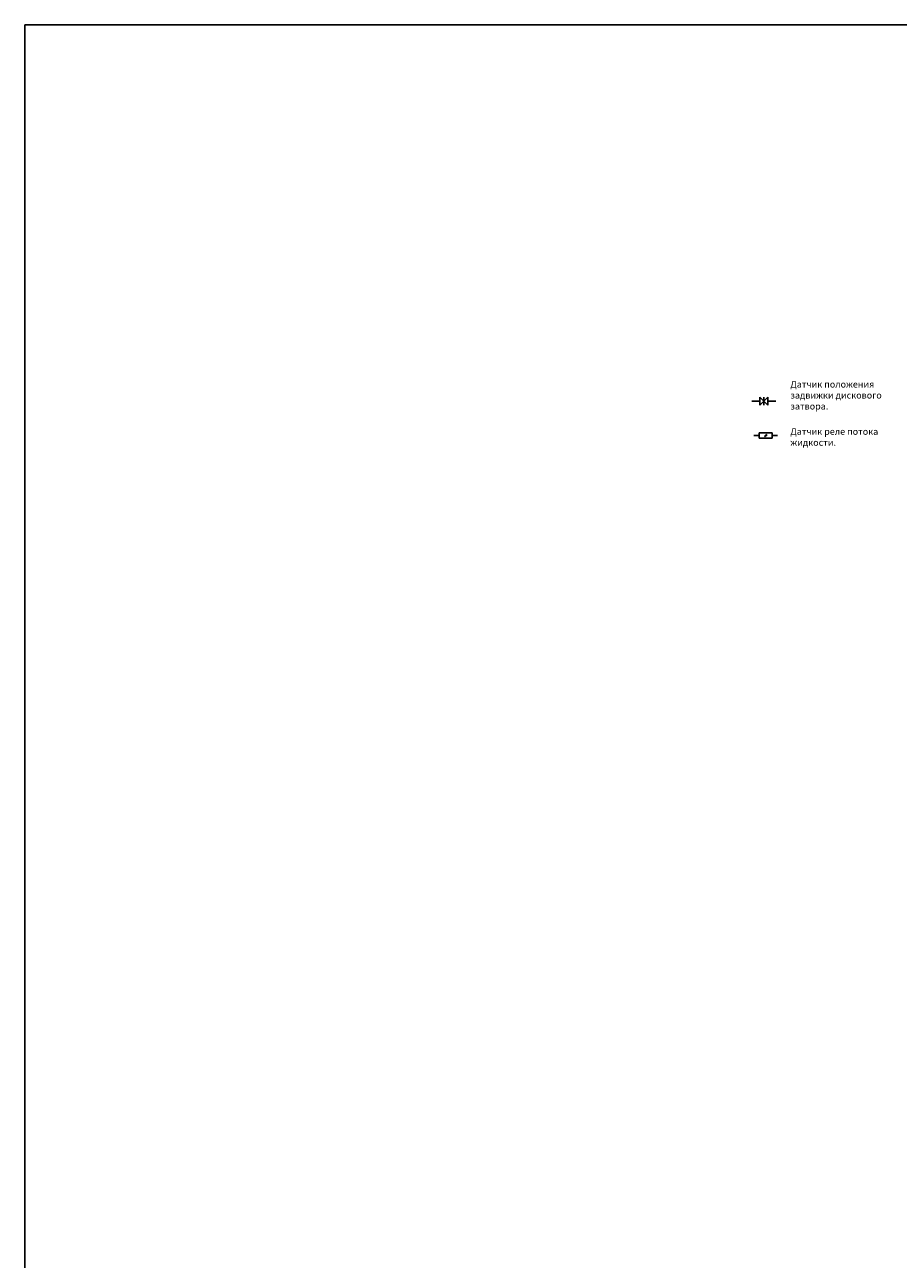
# Model space of a CAD drawing. Units: millimetres. Extents: x 2458 to 3706, y 428 to 2292.
# Drawn here: x 2458 to 2790, y 1823 to 2292 of the extents above; entities that cross this region are included whole.
import ezdxf

# ---------------------------------------------------------------- set-up
doc = ezdxf.new("R2010")
doc.units = ezdxf.units.MM
doc.linetypes.add('GOST2.303 4', pattern=[7, 5, -2, 0])
doc.layers.add('условные знаки', color=3, linetype='Continuous', lineweight=30)
doc.styles.add('GOST 2.304', font='CS_Gost2304.shx', dxfattribs={"height": 2.5})

msp = doc.modelspace()

# ---------------------------------------------------------------- hatches: boundary and pattern name
at = {"layer": 'условные знаки', "ltscale": 100}
h = msp.add_hatch(color=7, dxfattribs=at)
h.dxf.hatch_style = 1
h.paths.add_polyline_path([(2739.44, 2135.79, 0.698), (2739.2, 2135.7, 0.177856), (2739.23, 2135.62)])
h.paths.add_polyline_path([(2739.47, 2135.7, 0.177856), (2739.44, 2135.79), (2739.23, 2135.62, 0.698)])

# ---------------------------------------------------------------- linework, layer by layer
at = {"layer": 'условные знаки', "color": 7, "lineweight": -3}
for p, q in [((2458.11, 2291.77), (3705.79, 2291.77)), ((2458.11, 428.22), (2458.11, 2291.77))]:
    msp.add_line(p, q, dxfattribs=at)
at = {"layer": 'условные знаки', "color": 7, "linetype": 'GOST2.303 4', "lineweight": -3}
for p, q in [((2737.13, 2148.8), (2734.13, 2148.8)), ((2737.13, 2147.3), (2737.13, 2150.3)), ((2737.13, 2150.3), (2740.13, 2147.3)), ((2737.13, 2147.3), (2740.13, 2150.3)), ((2738.63, 2147.3), (2738.63, 2150.3)), ((2740.13, 2150.3), (2740.13, 2147.3)), ((2740.13, 2148.8), (2743.13, 2148.8)), ((2736.83, 2135.71), (2734.89, 2135.71)), ((2739.85, 2136.14), (2738.82, 2135.27)), ((2743.78, 2135.71), (2741.83, 2135.71))]:
    msp.add_line(p, q, dxfattribs=at)
at = {"layer": 'условные знаки', "color": 7, "linetype": 'Continuous', "lineweight": -3}
for p, q in [((2741.83, 2136.71), (2736.83, 2136.71)), ((2736.83, 2136.71), (2736.83, 2134.71)), ((2736.83, 2134.71), (2741.83, 2134.71)), ((2741.83, 2134.71), (2741.83, 2136.71))]:
    msp.add_line(p, q, dxfattribs=at)
at = {"layer": 'условные знаки', "color": 7, "ltscale": 100}
msp.add_circle((2739.33, 2135.7), 0.135, dxfattribs=at)

# ---------------------------------------------------------------- texts
at = {"layer": 'условные знаки', "color": 7, "linetype": 'Continuous', "lineweight": -3, "char_height": 2.5, "width": 48.436, "attachment_point": 1, "style": 'GOST 2.304'}
for s, insert in [('Датчик положения задвижки дискового затвора.', (2748.69, 2156.45)), ('Датчик реле потока жидкости.', (2748.69, 2138.5))]:
    msp.add_mtext(s, dxfattribs=dict(at, insert=insert))

doc.saveas('drawing.dxf')
